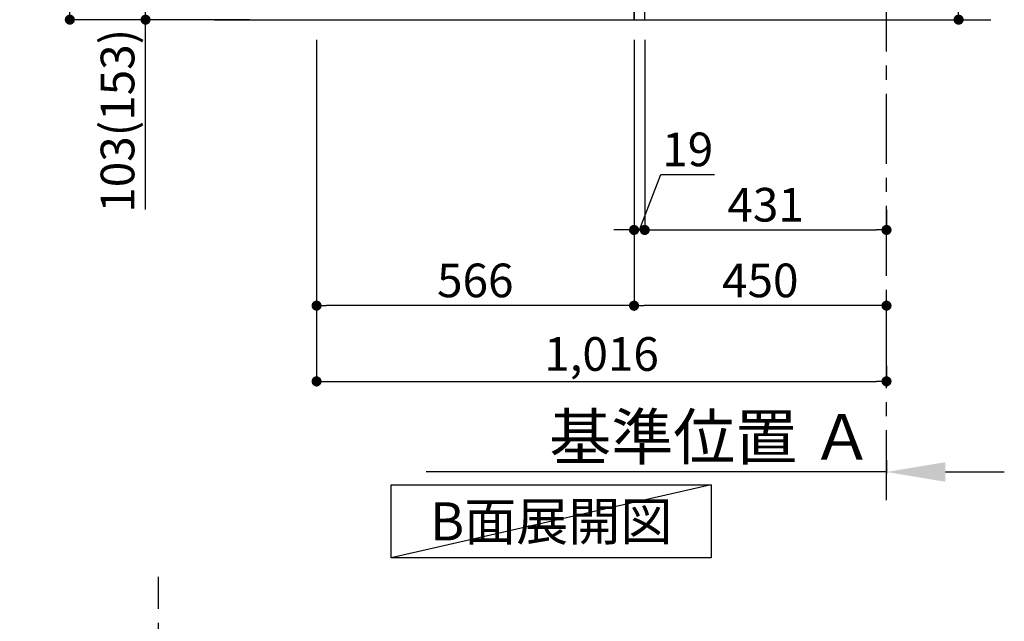
# Model space of a CAD drawing. Extents: x 27948 to 54421, y -22053 to -13183.
# Drawn here: x 34987 to 36742, y -18552 to -17479 of the extents above; entities that cross this region are included whole.
import ezdxf

# ---------------------------------------------------------------- set-up
doc = ezdxf.new("R2010")
doc.units = 0
doc.header["$LTSCALE"] = 50
doc.header["$MEASUREMENT"] = 0
doc.linetypes.add('CENTER', pattern=[2, 1.25, -0.25, 0.25, -0.25])
doc.linetypes.add('HIDDEN', pattern=[0.375, 0.25, -0.125])
doc.layers.get('0').update_dxf_attribs({"linetype": 'CONTINUOUS'})
doc.layers.get('DEFPOINTS').update_dxf_attribs({"color": 146, "linetype": 'CONTINUOUS'})
for name, color, linetype in [('111-壁仕上', 3, 'CONTINUOUS'), ('121-キャビネット（中）', 253, 'HIDDEN'), ('122-扉', 6, 'CONTINUOUS'), ('160-文字', 254, 'CONTINUOUS'), ('166-寸法B', 11, 'CONTINUOUS')]:
    doc.layers.add(name, color=color, linetype=linetype)
doc.styles.add('KH001', font='msgothic.ttc')
doc.dimstyles.new('KH1xx030', dxfattribs={"dimscale": 30, "dimtxt": 2, "dimasz": 0.6, "dimexe": 0.3, "dimexo": 1.2, "dimgap": 0.5, "dimtad": 3, "dimdec": 1, "dimdsep": 46, "dimlunit": 6, "dimtxsty": 'KH001', "dimblk": 'DOT', "dimcen": 1, "dimdle": 1, "dimclrd": 256, "dimclre": 256, "dimclrt": 256, "dimadec": 0, "dimazin": 0, "dimtfac": 1, "dimtdec": 1, "dimtix": 1, "dimtmove": 2, "dimatfit": 3, "dimldrblk": 'CLOSEDBLANK', "dimfxl": 1, "dimtolj": 1, "dimtzin": 0, "dimlwd": -1, "dimlwe": -1, "dimarcsym": 0})

# ---------------------------------------------------------------- blocks, each defined once
blk = doc.blocks.new('_Dot')
at = {"color": 0, "linetype": 'ByBlock', "lineweight": -2}
blk.add_line((-0.5, 0), (-1, 0), dxfattribs=at)
at = {"color": 0, "linetype": 'ByBlock', "const_width": 0.5}
blk.add_lwpolyline([(-0.25, 0, 1), (0.25, 0, 1)], format="xyb", close=True, dxfattribs=at)
blk = doc.blocks.new('*D189')
at = {"layer": '166-寸法B', "transparency": 16777216}
for p, q in [((36660.9, -16987.5), (36660.9, -17329)), ((36118.3, -17329), (36669.9, -17329)), ((36660.9, -17461), (36660.9, -17347)), ((36118.3, -17479), (36669.9, -17479))]:
    blk.add_line(p, q, dxfattribs=at)
at = {"layer": 'DEFPOINTS', "color": 0, "transparency": 16777216}
for p in [(36082.3, -17329), (36660.9, -17329), (36082.3, -17479)]:
    blk.add_point(p, dxfattribs=at)
at = {"layer": '166-寸法B', "transparency": 16777216, "xscale": 18, "yscale": 18, "zscale": 18}
for p, rotation in [((36660.9, -17329), 90), ((36660.9, -17479), 270)]:
    blk.add_blockref('_Dot', p, dxfattribs=dict(at, rotation=rotation))
at = {"layer": '166-寸法B', "transparency": 16777216, "insert": (36610.9, -17145.4), "char_height": 60, "attachment_point": 5, "rotation": 90, "style": 'KH001'}
blk.add_mtext('\\A1;150(200)', dxfattribs=at)
blk = doc.blocks.new('_ClosedBlank')
at = {"color": 0, "linetype": 'ByBlock', "lineweight": -2}
for p, q in [((-1, 0.167), (0, 0)), ((-1, 0.167), (-1, -0.167)), ((0, 0), (-1, -0.167))]:
    blk.add_line(p, q, dxfattribs=at)
blk = doc.blocks.new('*D190')
at = {"layer": '166-寸法B', "transparency": 16777216}
for p, q in [((36082.3, -17515), (36082.3, -17998)), ((36514.3, -17989), (36100.3, -17989)), ((36532.3, -18025.2), (36532.3, -17980))]:
    blk.add_line(p, q, dxfattribs=at)
at = {"layer": 'DEFPOINTS', "color": 0, "transparency": 16777216}
for p in [(36082.3, -17479), (36082.3, -17989), (36532.3, -18061.2)]:
    blk.add_point(p, dxfattribs=at)
at = {"layer": '166-寸法B', "transparency": 16777216, "xscale": 18, "yscale": 18, "zscale": 18, "rotation": 180}
blk.add_blockref('_Dot', (36082.3, -17989), dxfattribs=at)
at = {"layer": '166-寸法B', "transparency": 16777216, "xscale": 18, "yscale": 18, "zscale": 18}
blk.add_blockref('_Dot', (36532.3, -17989), dxfattribs=at)
at = {"layer": '166-寸法B', "transparency": 16777216, "insert": (36307.3, -17944), "char_height": 60, "attachment_point": 5, "style": 'KH001'}
blk.add_mtext('\\A1;450', dxfattribs=at)
blk = doc.blocks.new('*D191')
at = {"layer": '166-寸法B', "transparency": 16777216}
for p, q in [((35516.3, -17515), (35516.3, -18133)), ((36532.3, -18096.3), (36532.3, -18133)), ((35534.3, -18124), (36514.3, -18124))]:
    blk.add_line(p, q, dxfattribs=at)
at = {"layer": 'DEFPOINTS', "color": 0, "transparency": 16777216}
for p in [(35516.3, -17479), (36532.3, -18060.3), (36532.3, -18124)]:
    blk.add_point(p, dxfattribs=at)
at = {"layer": '166-寸法B', "transparency": 16777216, "xscale": 18, "yscale": 18, "zscale": 18, "rotation": 180}
blk.add_blockref('_Dot', (35516.3, -18124), dxfattribs=at)
at = {"layer": '166-寸法B', "transparency": 16777216, "xscale": 18, "yscale": 18, "zscale": 18}
blk.add_blockref('_Dot', (36532.3, -18124), dxfattribs=at)
at = {"layer": '166-寸法B', "transparency": 16777216, "insert": (36024.3, -18075.2), "char_height": 60, "attachment_point": 5, "style": 'KH001'}
blk.add_mtext('\\A1;1,016', dxfattribs=at)
blk = doc.blocks.new('*D193')
at = {"layer": '166-寸法B', "transparency": 16777216}
for p, q in [((35396.3, -16619), (35067.5, -16619)), ((35076.5, -17461), (35076.5, -16637)), ((35396.8, -17479), (35067.5, -17479))]:
    blk.add_line(p, q, dxfattribs=at)
at = {"layer": 'DEFPOINTS', "color": 0, "transparency": 16777216}
for p in [(35076.5, -16619), (35432.3, -16619), (35432.8, -17479)]:
    blk.add_point(p, dxfattribs=at)
at = {"layer": '166-寸法B', "transparency": 16777216, "xscale": 18, "yscale": 18, "zscale": 18}
for p, rotation in [((35076.5, -16619), 90), ((35076.5, -17479), 270)]:
    blk.add_blockref('_Dot', p, dxfattribs=dict(at, rotation=rotation))
at = {"layer": '166-寸法B', "transparency": 16777216, "insert": (35026.5, -17049), "char_height": 60, "attachment_point": 5, "rotation": 90, "style": 'KH001'}
blk.add_mtext('\\A1;860(910)', dxfattribs=at)
blk = doc.blocks.new('*D195')
at = {"layer": '166-寸法B', "transparency": 16777216}
for p, q in [((35516.3, -17515), (35516.3, -17998)), ((36082.3, -17515), (36082.3, -17998)), ((36064.3, -17989), (35534.3, -17989))]:
    blk.add_line(p, q, dxfattribs=at)
at = {"layer": 'DEFPOINTS', "color": 0, "transparency": 16777216}
for p in [(35516.3, -17479), (36082.3, -17479), (35516.3, -17989)]:
    blk.add_point(p, dxfattribs=at)
at = {"layer": '166-寸法B', "transparency": 16777216, "xscale": 18, "yscale": 18, "zscale": 18, "rotation": 180}
blk.add_blockref('_Dot', (35516.3, -17989), dxfattribs=at)
at = {"layer": '166-寸法B', "transparency": 16777216, "xscale": 18, "yscale": 18, "zscale": 18}
blk.add_blockref('_Dot', (36082.3, -17989), dxfattribs=at)
at = {"layer": '166-寸法B', "transparency": 16777216, "insert": (35799.3, -17944), "char_height": 60, "attachment_point": 5, "style": 'KH001'}
blk.add_mtext('\\A1;566', dxfattribs=at)
blk = doc.blocks.new('*D196')
at = {"layer": '166-寸法B', "transparency": 16777216}
for p, q in [((35406.3, -17376), (35202.5, -17376)), ((35211.5, -17461), (35211.5, -17394)), ((35396.8, -17479), (35202.5, -17479)), ((35211.5, -17817.3), (35211.5, -17479))]:
    blk.add_line(p, q, dxfattribs=at)
at = {"layer": 'DEFPOINTS', "color": 0, "transparency": 16777216}
for p in [(35211.5, -17376), (35442.3, -17376), (35432.8, -17479)]:
    blk.add_point(p, dxfattribs=at)
at = {"layer": '166-寸法B', "transparency": 16777216, "xscale": 18, "yscale": 18, "zscale": 18}
for p, rotation in [((35211.5, -17376), 90), ((35211.5, -17479), 270)]:
    blk.add_blockref('_Dot', p, dxfattribs=dict(at, rotation=rotation))
at = {"layer": '166-寸法B', "transparency": 16777216, "insert": (35161.5, -17659.3), "char_height": 60, "attachment_point": 5, "rotation": 90, "style": 'KH001'}
blk.add_mtext('\\A1;103(153)', dxfattribs=at)
blk = doc.blocks.new('*D198')
at = {"layer": '166-寸法B', "transparency": 16777216}
for p, q in [((36532.3, -18264.4), (36532.3, -18288.6)), ((35816.6, -18285.6), (35711.6, -18285.6)), ((36532.3, -18285.6), (35816.6, -18285.6)), ((36637.3, -18285.6), (36742.3, -18285.6))]:
    blk.add_line(p, q, dxfattribs=at)
blk.add_solid([(36637.3, -18268.1), (36637.3, -18303.1), (36532.3, -18285.6)], dxfattribs=at)
at = {"layer": 'DEFPOINTS', "color": 0, "transparency": 16777216}
for p in [(36532.3, -18234.4), (35816.6, -18285.6), (35816.6, -18364.9)]:
    blk.add_point(p, dxfattribs=at)
at = {"layer": '166-寸法B', "transparency": 16777216, "insert": (36219.8, -18223.1), "char_height": 81, "attachment_point": 5, "style": 'KH001'}
blk.add_mtext('\\A1;基準位置 Ａ', dxfattribs=at)
blk = doc.blocks.new('_None')
blk = doc.blocks.new('*D245')
at = {"layer": '166-寸法B', "linetype": 'ByBlock', "transparency": 16777216}
for p, q in [((36082.3, -17515), (36082.3, -17863)), ((36101.3, -17515), (36101.3, -17863)), ((36091.8, -17854), (36130.1, -17755.3)), ((36130.1, -17755.3), (36225.9, -17755.3)), ((36064.3, -17854), (36046.3, -17854)), ((36082.3, -17854), (36101.3, -17854)), ((36082.3, -17854), (36101.3, -17854)), ((36119.3, -17854), (36137.3, -17854))]:
    blk.add_line(p, q, dxfattribs=at)
at = {"layer": 'DEFPOINTS', "color": 0, "transparency": 16777216}
for p in [(36082.3, -17479), (36101.3, -17479), (36101.3, -17854)]:
    blk.add_point(p, dxfattribs=at)
at = {"layer": '166-寸法B', "transparency": 16777216, "xscale": 18, "yscale": 18, "zscale": 18}
blk.add_blockref('_Dot', (36082.3, -17854), dxfattribs=at)
at = {"layer": '166-寸法B', "transparency": 16777216, "xscale": 18, "yscale": 18, "zscale": 18, "rotation": 180}
blk.add_blockref('_Dot', (36101.3, -17854), dxfattribs=at)
at = {"layer": '166-寸法B', "transparency": 16777216, "insert": (36178, -17710.3), "char_height": 60, "attachment_point": 5, "style": 'KH001'}
blk.add_mtext('\\A1;19', dxfattribs=at)
blk = doc.blocks.new('*D246')
at = {"layer": '166-寸法B', "transparency": 16777216}
for p, q in [((36101.3, -17818), (36101.3, -17845)), ((36532.3, -17818), (36532.3, -17845)), ((36119.3, -17854), (36514.3, -17854))]:
    blk.add_line(p, q, dxfattribs=at)
at = {"layer": 'DEFPOINTS', "color": 0, "transparency": 16777216}
for p in [(36101.3, -17854), (36532.3, -17854), (36532.3, -17854)]:
    blk.add_point(p, dxfattribs=at)
at = {"layer": '166-寸法B', "transparency": 16777216, "xscale": 18, "yscale": 18, "zscale": 18, "rotation": 180}
blk.add_blockref('_Dot', (36101.3, -17854), dxfattribs=at)
at = {"layer": '166-寸法B', "transparency": 16777216, "xscale": 18, "yscale": 18, "zscale": 18}
blk.add_blockref('_Dot', (36532.3, -17854), dxfattribs=at)
at = {"layer": '166-寸法B', "transparency": 16777216, "insert": (36316.8, -17809), "char_height": 60, "attachment_point": 5, "style": 'KH001'}
blk.add_mtext('\\A1;431', dxfattribs=at)

msp = doc.modelspace()

# ---------------------------------------------------------------- linework, layer by layer
at = {"layer": '111-壁仕上', "color": 253, "linetype": 'CENTER', "ltscale": 2}
for p, q in [((36532.3, -18335.98), (36532.3, -16329.18)), ((35234.59, -20729.49), (35234.59, -18472.68))]:
    msp.add_line(p, q, dxfattribs=at)
at = {"layer": '111-壁仕上', "ltscale": 2}
msp.add_line((35334.22, -17479), (36718.55, -17479), dxfattribs=at)
at = {"layer": '121-キャビネット（中）', "linetype": 'Continuous', "ltscale": 2}
for p, q in [((36082.3, -17479), (36082.3, -17329)), ((35535.3, -17479), (36082.3, -17479))]:
    msp.add_line(p, q, dxfattribs=at)
at = {"layer": '122-扉', "color": 253}
msp.add_lwpolyline([(36082.3, -17479), (36101.3, -17479), (36101.3, -16659), (36082.3, -16659)], close=True, dxfattribs=at)
at = {"layer": '160-文字'}
msp.add_lwpolyline([(35649.58, -18308.55), (36219.61, -18308.55), (36219.61, -18438.98), (35649.58, -18438.98)], close=True, dxfattribs=at)
at = {"layer": 'DEFPOINTS'}
msp.add_line((36219.61, -18308.55), (35649.58, -18438.98), dxfattribs=at)

# ---------------------------------------------------------------- texts
at = {"layer": '160-文字', "insert": (35934.59, -18373.77), "char_height": 68, "attachment_point": 5, "style": 'KH001'}
msp.add_mtext('{\\fArial|b0|i0|c0|p32;B}面展開図', dxfattribs=at)

# ---------------------------------------------------------------- dimensions: what is measured, and where the dimension line sits
at = {"layer": '166-寸法B'}
dim = msp.add_linear_dim(base=(35076.53, -16619), p1=(35432.83, -17479), p2=(35432.3, -16619), angle=90, dimstyle='KH1xx030', override={"dimpost": '(910)'}, dxfattribs=at)
dim.commit()
dim.dimension.update_dxf_attribs({"geometry": '*D193', "text_midpoint": (35026.5, -17049)})
for base, p1, p2, override, picture, middle in [((36660.93, -17329), (36082.3, -17479), (36082.3, -17329), {"dimpost": '(200)', "dimtmove": 1}, '*D189', (36649.15, -17145.45)), ((35211.53, -17376), (35432.83, -17479), (35442.3, -17376), {"dimpost": '(153)', "dimtmove": 1}, '*D196', (35252.59, -17659.34))]:
    dim = msp.add_linear_dim(base=base, p1=p1, p2=p2, angle=90, dimstyle='KH1xx030', override=override, dxfattribs=at)
    dim.commit()
    dim.dimension.update_dxf_attribs({"geometry": picture, "text_midpoint": middle, "dimtype": 128})
for base, p1, p2, picture, middle in [((36532.3, -18124), (35516.3, -17479), (36532.3, -18060.33), '*D191', (36024.3, -18075.2)), ((35516.3, -17989), (36082.3, -17479), (35516.3, -17479), '*D195', (35799.3, -17944)), ((36082.3, -17989), (36532.3, -18061.21), (36082.3, -17479), '*D190', (36307.3, -17944)), ((36532.3, -17854), (36101.3, -17854), (36532.3, -17854), '*D246', (36316.8, -17809))]:
    dim = msp.add_linear_dim(base=base, p1=p1, p2=p2, dimstyle='KH1xx030', dxfattribs=at)
    dim.commit()
    dim.dimension.update_dxf_attribs({"geometry": picture, "text_midpoint": middle})
dim = msp.add_linear_dim(base=(36101.3, -17854), p1=(36082.3, -17479), p2=(36101.3, -17479), dimstyle='KH1xx030', override={"dimtmove": 1, "dimfxl": 0.5, "dimarcsym": 1}, dxfattribs=at)
dim.commit()
dim.dimension.update_dxf_attribs({"geometry": '*D245', "text_midpoint": (36145.12, -17755.33), "dimtype": 128})
dim = msp.add_linear_dim(base=(35816.61, -18285.57), p1=(36532.3, -18234.44), p2=(35816.61, -18364.89), angle=180, text='基準位置 Ａ', dimstyle='KH1xx030', override={"dimtxt": 2.7, "dimasz": 3.5, "dimexe": 0.1, "dimexo": 1, "dimblk2": 'None', "dimsah": 1, "dimdle": 0.3, "dimse2": 1}, dxfattribs=at)
dim.commit()
dim.dimension.update_dxf_attribs({"geometry": '*D198', "text_midpoint": (36219.81, -18223.11), "dimtype": 128})

doc.saveas('drawing.dxf')
